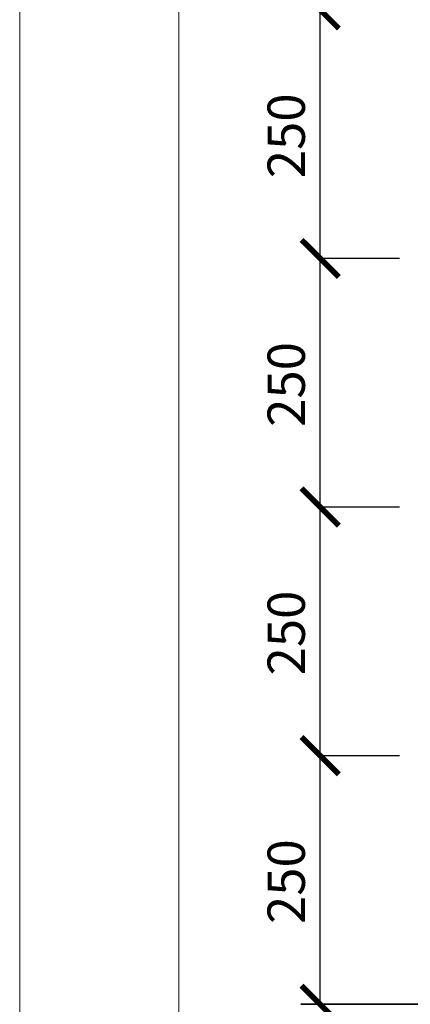
# Model space of a CAD drawing. Units: millimetres. Extents: x -25180 to 1728, y 91160 to 96012.
# Drawn here: x -25180 to -24787, y 91882 to 92872 of the extents above; entities that cross this region are included whole.
import ezdxf

# ---------------------------------------------------------------- set-up
doc = ezdxf.new("R2010")
doc.units = ezdxf.units.MM
doc.header["$PDMODE"] = 65
doc.layers.add('0.35 спло%%cная линия', color=7, linetype='Continuous', lineweight=35)
doc.layers.add('Размерная линия Общее', color=7, linetype='Continuous', lineweight=25)
doc.styles.add('ARIAL', font='ARIALN.TTF', dxfattribs={"width": 0.9})
doc.dimstyles.new('масштаб 1 к 15', dxfattribs={"dimscale": 15, "dimtxt": 2.5, "dimasz": 2.5, "dimexe": 0.18, "dimexo": 0.0625, "dimgap": 1, "dimtad": 1, "dimdec": 0, "dimrnd": 5, "dimzin": 0, "dimdsep": 46, "dimtxsty": 'ARIAL', "dimblk": 'ARCHTICK', "dimcen": 0.09, "dimadec": 0, "dimazin": 0, "dimtfac": 1, "dimtdec": 0, "dimtofl": 0, "dimtmove": 0, "dimatfit": 0, "dimfxl": 1, "dimtolj": 1, "dimtzin": 0, "dimarcsym": 0})

# ---------------------------------------------------------------- blocks, each defined once
blk = doc.blocks.new('_ArchTick')
at = {"color": 0, "linetype": 'ByBlock', "const_width": 0.15}
blk.add_lwpolyline([(-0.5, -0.5), (0.5, 0.5)], dxfattribs=at)
blk = doc.blocks.new('*D2513')
at = {"layer": 'DEFPOINTS', "color": 0, "linetype": 'Continuous', "lineweight": 9}
for p in [(-24877.85, 92131.55), (-24797.32, 92131.55), (-24797.32, 91881.55)]:
    blk.add_point(p, dxfattribs=at)
at = {"layer": 'Размерная линия Общее', "color": 0, "linetype": 'Continuous', "lineweight": -2}
for p, q in [((-24798.26, 92131.55), (-24880.55, 92131.55)), ((-24877.85, 91881.55), (-24877.85, 92131.55)), ((-24798.26, 91881.55), (-24880.55, 91881.55))]:
    blk.add_line(p, q, dxfattribs=at)
at = {"layer": 'Размерная линия Общее', "color": 0, "linetype": 'Continuous', "lineweight": -2, "xscale": 37.5, "yscale": 37.5, "zscale": 37.5}
for p, rotation in [((-24877.85, 92131.55), 90), ((-24877.85, 91881.55), 270)]:
    blk.add_blockref('_ArchTick', p, dxfattribs=dict(at, rotation=rotation))
at = {"layer": 'Размерная линия Общее', "color": 0, "linetype": 'Continuous', "lineweight": 13, "insert": (-24911.99, 92004.91), "char_height": 37.5, "attachment_point": 5, "rotation": 90, "style": 'ARIAL'}
blk.add_mtext('\\A1;250', dxfattribs=at)
blk = doc.blocks.new('*D2514')
at = {"layer": 'DEFPOINTS', "color": 0, "linetype": 'Continuous', "lineweight": 9}
for p in [(-24877.85, 92381.55), (-24797.32, 92381.55), (-24797.32, 92131.55)]:
    blk.add_point(p, dxfattribs=at)
at = {"layer": 'Размерная линия Общее', "color": 0, "linetype": 'Continuous', "lineweight": -2}
for p, q in [((-24798.26, 92381.55), (-24880.55, 92381.55)), ((-24877.85, 92131.55), (-24877.85, 92381.55)), ((-24798.26, 92131.55), (-24880.55, 92131.55))]:
    blk.add_line(p, q, dxfattribs=at)
at = {"layer": 'Размерная линия Общее', "color": 0, "linetype": 'Continuous', "lineweight": -2, "xscale": 37.5, "yscale": 37.5, "zscale": 37.5}
for p, rotation in [((-24877.85, 92381.55), 90), ((-24877.85, 92131.55), 270)]:
    blk.add_blockref('_ArchTick', p, dxfattribs=dict(at, rotation=rotation))
at = {"layer": 'Размерная линия Общее', "color": 0, "linetype": 'Continuous', "lineweight": 13, "insert": (-24911.99, 92254.91), "char_height": 37.5, "attachment_point": 5, "rotation": 90, "style": 'ARIAL'}
blk.add_mtext('\\A1;250', dxfattribs=at)
blk = doc.blocks.new('*D2515')
at = {"layer": 'DEFPOINTS', "color": 0, "linetype": 'Continuous', "lineweight": 9}
for p in [(-24877.85, 92631.55), (-24797.32, 92631.55), (-24797.32, 92381.55)]:
    blk.add_point(p, dxfattribs=at)
at = {"layer": 'Размерная линия Общее', "color": 0, "linetype": 'Continuous', "lineweight": -2}
for p, q in [((-24798.26, 92631.55), (-24880.55, 92631.55)), ((-24877.85, 92381.55), (-24877.85, 92631.55)), ((-24798.26, 92381.55), (-24880.55, 92381.55))]:
    blk.add_line(p, q, dxfattribs=at)
at = {"layer": 'Размерная линия Общее', "color": 0, "linetype": 'Continuous', "lineweight": -2, "xscale": 37.5, "yscale": 37.5, "zscale": 37.5}
for p, rotation in [((-24877.85, 92631.55), 90), ((-24877.85, 92381.55), 270)]:
    blk.add_blockref('_ArchTick', p, dxfattribs=dict(at, rotation=rotation))
at = {"layer": 'Размерная линия Общее', "color": 0, "linetype": 'Continuous', "lineweight": 13, "insert": (-24911.99, 92504.91), "char_height": 37.5, "attachment_point": 5, "rotation": 90, "style": 'ARIAL'}
blk.add_mtext('\\A1;250', dxfattribs=at)
blk = doc.blocks.new('*D2516')
at = {"layer": 'DEFPOINTS', "color": 0, "linetype": 'Continuous', "lineweight": 9}
for p in [(-24877.85, 92881.55), (-24797.32, 92881.55), (-24797.32, 92631.55)]:
    blk.add_point(p, dxfattribs=at)
at = {"layer": 'Размерная линия Общее', "color": 0, "linetype": 'Continuous', "lineweight": -2}
for p, q in [((-24798.26, 92881.55), (-24880.55, 92881.55)), ((-24877.85, 92631.55), (-24877.85, 92881.55)), ((-24798.26, 92631.55), (-24880.55, 92631.55))]:
    blk.add_line(p, q, dxfattribs=at)
at = {"layer": 'Размерная линия Общее', "color": 0, "linetype": 'Continuous', "lineweight": -2, "xscale": 37.5, "yscale": 37.5, "zscale": 37.5}
for p, rotation in [((-24877.85, 92881.55), 90), ((-24877.85, 92631.55), 270)]:
    blk.add_blockref('_ArchTick', p, dxfattribs=dict(at, rotation=rotation))
at = {"layer": 'Размерная линия Общее', "color": 0, "linetype": 'Continuous', "lineweight": 13, "insert": (-24911.99, 92754.91), "char_height": 37.5, "attachment_point": 5, "rotation": 90, "style": 'ARIAL'}
blk.add_mtext('\\A1;250', dxfattribs=at)
blk = doc.blocks.new('*D2517')
at = {"layer": 'DEFPOINTS', "color": 0, "linetype": 'Continuous', "lineweight": 9}
for p in [(-24877.85, 93131.55), (-24797.32, 93131.55), (-24797.32, 92881.55)]:
    blk.add_point(p, dxfattribs=at)
at = {"layer": 'Размерная линия Общее', "color": 0, "linetype": 'Continuous', "lineweight": -2}
for p, q in [((-24798.26, 93131.55), (-24880.55, 93131.55)), ((-24877.85, 92881.55), (-24877.85, 93131.55)), ((-24798.26, 92881.55), (-24880.55, 92881.55))]:
    blk.add_line(p, q, dxfattribs=at)
at = {"layer": 'Размерная линия Общее', "color": 0, "linetype": 'Continuous', "lineweight": -2, "xscale": 37.5, "yscale": 37.5, "zscale": 37.5}
for p, rotation in [((-24877.85, 93131.55), 90), ((-24877.85, 92881.55), 270)]:
    blk.add_blockref('_ArchTick', p, dxfattribs=dict(at, rotation=rotation))
at = {"layer": 'Размерная линия Общее', "color": 0, "linetype": 'Continuous', "lineweight": 13, "insert": (-24911.99, 93004.91), "char_height": 37.5, "attachment_point": 5, "rotation": 90, "style": 'ARIAL'}
blk.add_mtext('\\A1;250', dxfattribs=at)

msp = doc.modelspace()

# ---------------------------------------------------------------- linework, layer by layer
at = {"lineweight": 13}
for points in [[(-25179.77, 96011.75), (-21819.77, 96011.75), (-21819.77, 91259.75), (-25179.77, 91259.75), (-25179.77, 96011.75)], [(-25019.77, 95931.75), (-25019.77, 91339.75), (-21899.77, 91339.75), (-21899.77, 95931.75), (-25019.77, 95931.75)]]:
    msp.add_lwpolyline(points, dxfattribs=at)
at = {"layer": '0.35 спло%%cная линия'}
msp.add_line((-24057.32, 91881.55), (-24897.32, 91881.55), dxfattribs=at)

# ---------------------------------------------------------------- dimensions: what is measured, and where the dimension line sits
at = {"layer": 'Размерная линия Общее', "color": 0, "linetype": 'Continuous', "lineweight": 13}
for base, p1, p2, picture, middle in [((-24877.85, 93131.55), (-24797.32, 92881.55), (-24797.32, 93131.55), '*D2517', (-24877.85, 93004.91)), ((-24877.85, 92881.55), (-24797.32, 92631.55), (-24797.32, 92881.55), '*D2516', (-24877.85, 92754.91)), ((-24877.85, 92631.55), (-24797.32, 92381.55), (-24797.32, 92631.55), '*D2515', (-24877.85, 92504.91)), ((-24877.85, 92381.55), (-24797.32, 92131.55), (-24797.32, 92381.55), '*D2514', (-24877.85, 92254.91)), ((-24877.85, 92131.55), (-24797.32, 91881.55), (-24797.32, 92131.55), '*D2513', (-24877.85, 92004.91))]:
    dim = msp.add_linear_dim(base=base, p1=p1, p2=p2, angle=90, dimstyle='масштаб 1 к 15', dxfattribs=at)
    dim.commit()
    dim.dimension.update_dxf_attribs({"geometry": picture, "text_midpoint": middle, "dimtype": 160})

doc.saveas('drawing.dxf')
